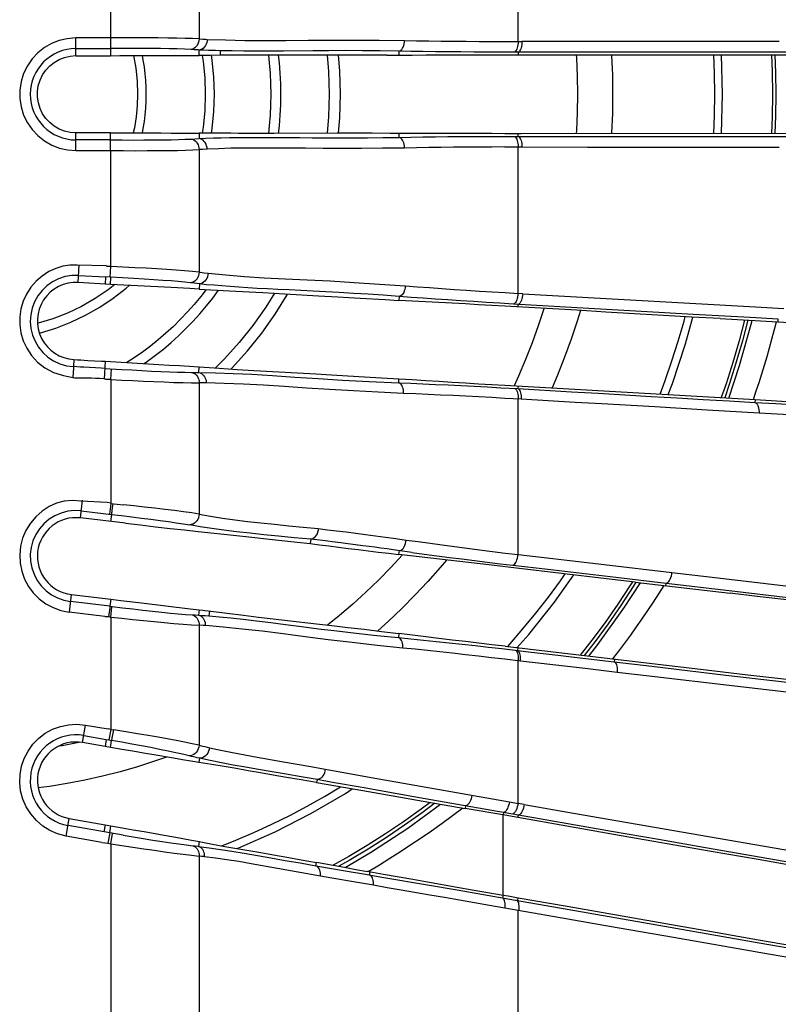
# Model space of a CAD drawing. Units: millimetres. Extents: x -145 to 145, y -120 to 98.
# Drawn here: x 122 to 136, y -17 to 1 of the extents above; entities that cross this region are included whole.
import ezdxf

# ---------------------------------------------------------------- set-up
doc = ezdxf.new("R2010")
doc.units = ezdxf.units.MM
doc.header["$LTSCALE"] = 23.1
doc.layers.get('0').update_dxf_attribs({"linetype": 'CONTINUOUS'})
doc.layers.add('_1883614', color=7, linetype='CONTINUOUS')

msp = doc.modelspace()

# ---------------------------------------------------------------- linework, layer by layer
at = {"color": 253, "linetype": 'CONTINUOUS'}
for p, q in [((131.504, 0.985), (131.504, 3.72)), ((125.55, 3.323), (125.55, 1.035)), ((123.898, 3.216), (123.898, 1.052)), ((123.793, 1.052), (123.248, 1.052)), ((123.25, 0.72), (123.25, 1.052)), ((124.137, 1.053), (123.793, 1.052)), ((123.898, 1.052), (123.898, 0.853)), ((125.55, 1.035), (125.617, 1.03)), ((125.617, 1.03), (125.667, 1.027)), ((125.667, 1.027), (125.701, 1.024)), ((125.701, 1.024), (126.041, 1.014)), ((129.386, 1.004), (129.61, 1)), ((123.25, 0.853), (123.794, 0.853)), ((123.794, 0.853), (123.898, 0.853)), ((123.898, 0.853), (123.897, 0.72)), ((125.55, 0.725), (125.55, 0.826)), ((125.634, 0.823), (125.55, 0.825)), ((125.951, 0.728), (125.95, 0.813)), ((129.281, 0.805), (129.281, 0.731)), ((131.431, 0.786), (131.176, 0.786)), ((132.724, 0.786), (131.431, 0.786)), ((131.504, 0.786), (131.504, 0.737)), ((133.929, 0.787), (132.724, 0.786)), ((136.867, 0.789), (136.288, 0.788)), ((123.25, -1.052), (123.25, -0.72)), ((123.898, -0.853), (123.897, -0.72)), ((125.55, -0.726), (125.55, -0.827)), ((129.281, -0.731), (129.281, -0.805)), ((123.794, -0.853), (123.25, -0.853)), ((123.898, -0.853), (123.794, -0.853)), ((123.897, -1.052), (123.898, -0.853)), ((125.397, -0.836), (125.55, -0.827)), ((129.281, -0.805), (129.503, -0.801)), ((131.176, -0.786), (131.504, -0.786)), ((131.504, -0.786), (131.504, -0.737)), ((133.928, -0.787), (136.288, -0.789)), ((136.288, -0.789), (136.867, -0.789)), ((123.251, -1.052), (123.898, -1.052)), ((123.898, -1.052), (123.898, -3.216)), ((125.616, -1.031), (125.55, -1.035)), ((125.55, -1.035), (125.55, -3.323)), ((131.259, -0.985), (131.576, -0.985)), ((131.504, -3.72), (131.504, -0.985)), ((131.576, -0.985), (132.801, -0.986)), ((123.813, -3.207), (123.275, -3.194)), ((123.291, -3.516), (123.311, -3.185)), ((123.898, -3.216), (123.87, -3.216)), ((123.888, -3.417), (123.899, -3.218)), ((123.299, -3.383), (123.801, -3.412)), ((123.801, -3.412), (123.794, -3.545)), ((123.897, -3.551), (123.904, -3.418)), ((125.642, -3.334), (125.717, -3.343)), ((125.46, -3.531), (125.386, -3.523)), ((125.555, -3.542), (125.46, -3.531)), ((125.554, -3.543), (125.548, -3.64)), ((129.4, -3.578), (129.623, -3.595)), ((129.285, -3.777), (129.281, -3.85)), ((131.59, -3.725), (131.504, -3.72)), ((131.59, -3.725), (132.144, -3.756)), ((132.144, -3.756), (135.936, -3.973)), ((131.42, -3.919), (131.166, -3.904)), ((132.608, -3.987), (131.42, -3.919)), ((131.503, -3.973), (131.506, -3.924)), ((135.936, -3.973), (136.463, -4.003)), ((134.774, -4.111), (134.237, -4.081)), ((135.836, -4.172), (134.774, -4.111)), ((136.362, -4.202), (135.836, -4.172)), ((136.359, -4.254), (136.362, -4.202)), ((123.213, -4.955), (123.205, -5.087)), ((123.203, -5.119), (123.192, -5.286)), ((123.794, -4.988), (123.775, -5.319)), ((123.899, -5.327), (123.911, -5.128)), ((125.544, -5.196), (125.551, -5.094)), ((123.226, -5.297), (123.373, -5.297)), ((123.857, -5.323), (123.899, -5.323)), ((123.899, -5.323), (123.899, -7.641)), ((125.41, -5.195), (125.469, -5.195)), ((125.544, -5.196), (125.855, -5.202)), ((125.855, -5.202), (126.185, -5.214)), ((129.277, -5.39), (129.281, -5.315)), ((125.68, -5.393), (125.55, -5.392)), ((125.55, -5.392), (125.55, -7.844)), ((128.727, -5.366), (129.276, -5.39)), ((129.277, -5.39), (129.5, -5.399)), ((131.185, -5.481), (131.501, -5.499)), ((131.504, -5.449), (131.501, -5.499)), ((131.504, -8.598), (131.504, -5.694)), ((132.067, -5.726), (131.563, -5.697)), ((135.445, -5.728), (135.926, -5.756)), ((135.929, -5.703), (135.926, -5.756)), ((135.926, -5.756), (136.319, -5.779)), ((136.002, -5.954), (135.035, -5.898)), ((123.334, -7.913), (123.373, -7.583)), ((123.832, -7.626), (123.339, -7.598)), ((123.899, -7.641), (123.832, -7.626)), ((123.899, -7.645), (123.876, -7.843)), ((123.899, -7.645), (124.135, -7.669)), ((123.938, -7.649), (123.929, -7.716)), ((123.35, -7.781), (123.911, -7.847)), ((123.911, -7.847), (123.895, -7.979)), ((127.774, -8.114), (127.944, -8.133)), ((127.634, -8.312), (127.625, -8.393)), ((129.416, -8.326), (129.638, -8.357)), ((129.281, -8.596), (129.29, -8.524)), ((132.471, -8.71), (133.111, -8.785)), ((133.111, -8.785), (134.377, -8.933)), ((132.379, -8.91), (133.331, -9.022)), ((133.331, -9.022), (134.271, -9.132)), ((134.265, -9.181), (134.271, -9.132)), ((134.271, -9.131), (135.444, -9.269)), ((123.127, -9.674), (123.166, -9.344)), ((135.444, -9.269), (136.598, -9.404)), ((123.884, -9.562), (123.15, -9.476)), ((123.9, -9.43), (123.884, -9.562)), ((123.791, -9.752), (123.126, -9.673)), ((123.88, -9.593), (123.859, -9.76)), ((123.923, -9.572), (123.883, -9.567)), ((123.899, -9.765), (123.923, -9.572)), ((125.419, -9.723), (125.447, -9.724)), ((125.447, -9.724), (125.477, -9.726)), ((125.477, -9.726), (125.541, -9.729)), ((125.553, -9.629), (125.541, -9.729)), ((125.541, -9.729), (125.602, -9.734)), ((125.602, -9.734), (125.665, -9.739)), ((125.665, -9.739), (125.73, -9.744)), ((125.741, -9.653), (125.73, -9.744)), ((125.73, -9.744), (125.927, -9.76)), ((123.791, -9.752), (123.859, -9.757)), ((123.899, -9.765), (123.899, -11.864)), ((125.627, -9.923), (125.55, -9.919)), ((125.55, -9.919), (125.55, -12.159)), ((125.666, -9.925), (125.627, -9.923)), ((126.001, -9.954), (125.666, -9.925)), ((126.355, -9.989), (126.001, -9.954)), ((129.281, -10.073), (129.272, -10.149)), ((129.272, -10.149), (129.504, -10.172)), ((131.202, -10.355), (131.499, -10.39)), ((131.499, -10.39), (131.505, -10.34)), ((131.499, -10.39), (131.701, -10.414)), ((131.701, -10.414), (132.303, -10.485)), ((131.504, -13.247), (131.504, -10.582)), ((132.154, -10.658), (131.549, -10.587)), ((132.756, -10.729), (132.154, -10.658)), ((132.303, -10.485), (132.503, -10.509)), ((132.503, -10.509), (133.299, -10.603)), ((133.305, -10.551), (133.299, -10.603)), ((133.299, -10.603), (134, -10.685)), ((133.355, -10.799), (132.756, -10.729)), ((134.058, -10.882), (133.355, -10.799)), ((134, -10.685), (135.384, -10.848)), ((135.447, -11.045), (134.058, -10.882)), ((137.485, -11.284), (135.447, -11.045)), ((123.374, -12.109), (123.431, -11.782)), ((123.431, -11.782), (123.851, -11.856)), ((123.899, -11.864), (123.865, -12.06)), ((123.899, -11.864), (123.956, -11.873)), ((123.397, -11.979), (123.816, -12.052)), ((123.816, -12.052), (123.794, -12.183)), ((123.865, -12.06), (123.916, -12.069)), ((123.893, -12.2), (123.916, -12.069)), ((125.613, -12.174), (125.655, -12.185)), ((125.655, -12.185), (125.698, -12.195)), ((125.698, -12.195), (125.741, -12.205)), ((125.405, -12.367), (125.361, -12.356)), ((125.448, -12.377), (125.405, -12.367)), ((125.492, -12.388), (125.448, -12.377)), ((125.559, -12.403), (125.546, -12.481)), ((126.4, -12.34), (126.634, -12.382)), ((126.634, -12.382), (127.123, -12.467)), ((127.751, -12.802), (127.454, -12.75)), ((127.752, -12.802), (127.742, -12.858)), ((128.764, -12.759), (129.368, -12.867)), ((129.368, -12.867), (131.341, -13.218)), ((129.875, -13.177), (129.557, -13.121)), ((131.509, -13.464), (129.875, -13.177)), ((131.341, -13.218), (131.504, -13.247)), ((130.523, -13.291), (130.514, -13.34)), ((131.232, -13.416), (131.223, -13.463)), ((131.617, -13.267), (131.504, -13.247)), ((131.617, -13.267), (132.536, -13.426)), ((123.069, -13.856), (123.126, -13.529)), ((131.223, -14.958), (131.223, -13.463)), ((131.501, -13.512), (131.509, -13.464)), ((133.249, -13.768), (131.51, -13.464)), ((132.536, -13.426), (135.237, -13.894)), ((123.881, -13.795), (123.103, -13.659)), ((123.794, -13.645), (123.771, -13.776)), ((123.881, -13.795), (123.904, -13.664)), ((123.736, -13.977), (123.069, -13.856)), ((124.129, -13.839), (123.881, -13.795)), ((123.899, -14.001), (123.933, -13.805)), ((125.553, -13.96), (125.537, -14.048)), ((123.846, -13.987), (123.899, -14.001)), ((123.899, -14.001), (123.899, -73.922)), ((125.431, -14.036), (125.478, -14.041)), ((125.537, -14.048), (125.736, -14.074)), ((125.595, -14.235), (125.55, -14.23)), ((125.55, -14.23), (125.55, -73.922)), ((127.815, -14.604), (127.013, -14.462)), ((127.731, -14.41), (127.742, -14.348)), ((127.731, -14.411), (128.056, -14.466)), ((128.056, -14.466), (128.278, -14.504)), ((128.278, -14.504), (128.617, -14.562)), ((128.731, -14.581), (128.741, -14.523)), ((128.028, -14.641), (127.815, -14.604)), ((128.466, -14.716), (128.028, -14.641)), ((128.617, -14.562), (128.998, -14.627)), ((128.998, -14.627), (129.814, -14.767)), ((128.804, -14.775), (128.466, -14.716)), ((129.814, -14.767), (130.369, -14.863)), ((130.369, -14.863), (131.351, -15.033)), ((131.223, -14.958), (131.215, -15.009)), ((131.351, -15.033), (131.455, -15.051)), ((131.455, -15.051), (132.422, -15.22)), ((131.504, -18.144), (131.504, -15.247))]:
    msp.add_line(p, q, dxfattribs=at)
at = {"color": 7, "linetype": 'CONTINUOUS'}
for p, q in [((130.768, 0.736), (131.014, 0.736)), ((131.014, 0.736), (131.431, 0.737)), ((131.431, 0.737), (132.112, 0.736)), ((132.112, 0.736), (136.278, 0.736)), ((136.278, 0.736), (139.395, 0.735)), ((123.25, 0.72), (123.897, 0.72)), ((123.897, 0.72), (124.07, 0.721)), ((125.329, 0.726), (125.504, 0.725)), ((125.504, 0.725), (125.538, 0.725)), ((125.538, 0.725), (125.55, 0.724)), ((125.951, 0.728), (125.75, 0.726)), ((126.67, 0.731), (126.442, 0.731)), ((127.102, 0.73), (126.67, 0.731)), ((127.731, 0.729), (127.102, 0.73)), ((123.897, -0.72), (123.25, -0.72)), ((125.379, -0.727), (125.55, -0.726)), ((125.933, -0.728), (125.672, -0.726)), ((126.14, -0.729), (125.933, -0.728)), ((126.286, -0.73), (126.14, -0.729)), ((126.517, -0.73), (126.286, -0.73)), ((126.681, -0.731), (126.517, -0.73)), ((126.946, -0.73), (126.681, -0.731)), ((128.126, -0.729), (126.946, -0.73)), ((128.781, -0.729), (128.444, -0.729)), ((129.115, -0.731), (128.781, -0.729)), ((129.281, -0.731), (129.115, -0.731)), ((131.504, -0.737), (131.259, -0.737)), ((131.564, -0.737), (131.504, -0.737)), ((136.867, -0.736), (131.564, -0.737)), ((123.904, -3.418), (123.801, -3.412)), ((123.897, -3.551), (123.291, -3.516)), ((125.028, -3.612), (123.897, -3.551)), ((125.379, -3.631), (125.028, -3.612)), ((125.548, -3.64), (125.379, -3.631)), ((127.778, -3.766), (128.142, -3.787)), ((132.598, -4.036), (131.258, -3.959)), ((135.279, -4.191), (139.484, -4.435)), ((123.728, -4.984), (123.794, -4.988)), ((123.794, -4.988), (123.994, -4.999)), ((123.994, -4.999), (124.397, -5.023)), ((125.369, -5.081), (125.551, -5.094)), ((126.259, -5.141), (126.573, -5.159)), ((136.004, -5.381), (136.055, -5.221)), ((131.259, -5.435), (135.929, -5.703)), ((135.951, -5.542), (136.004, -5.381)), ((135.897, -5.701), (135.951, -5.542)), ((135.929, -5.703), (136.527, -5.738)), ((124.174, -8.012), (123.334, -7.913)), ((128.333, -8.482), (128.518, -8.505)), ((128.518, -8.505), (128.706, -8.528)), ((130.957, -8.792), (129.281, -8.596)), ((131.474, -8.853), (130.957, -8.792)), ((133.693, -9.114), (135.461, -9.322)), ((123.166, -9.344), (123.9, -9.43)), ((123.9, -9.43), (124.091, -9.453)), ((124.091, -9.453), (124.473, -9.499)), ((124.473, -9.499), (125.384, -9.61)), ((125.384, -9.61), (125.553, -9.629)), ((125.553, -9.629), (125.616, -9.637)), ((125.721, -9.651), (126.072, -9.695)), ((126.072, -9.695), (126.376, -9.732)), ((123.859, -9.757), (123.899, -9.765)), ((133.497, -10.251), (133.607, -10.101)), ((131.26, -10.311), (135.174, -10.77)), ((123.899, -11.864), (123.851, -11.856)), ((123.794, -12.183), (123.374, -12.109)), ((123.816, -12.052), (123.865, -12.06)), ((123.893, -12.2), (123.794, -12.183)), ((125.238, -12.431), (125.069, -12.402)), ((125.397, -12.457), (125.238, -12.431)), ((125.546, -12.481), (125.397, -12.457)), ((126.466, -12.636), (126.243, -12.597)), ((127.182, -12.761), (126.93, -12.717)), ((127.452, -12.808), (127.182, -12.761)), ((127.742, -12.858), (127.452, -12.808)), ((127.742, -12.858), (128.609, -13.008)), ((128.609, -13.008), (129.835, -13.221)), ((129.835, -13.221), (130.514, -13.34)), ((130.474, -13.333), (130.279, -13.481)), ((131.254, -13.468), (130.514, -13.34)), ((123.126, -13.529), (123.794, -13.645)), ((130.279, -13.481), (130.085, -13.624)), ((131.501, -13.512), (131.254, -13.468)), ((123.794, -13.645), (124.115, -13.701)), ((123.736, -13.977), (123.846, -13.987)), ((123.881, -13.795), (123.846, -13.991)), ((125.405, -13.932), (125.554, -13.96)), ((126.256, -14.088), (126.702, -14.166)), ((126.702, -14.166), (126.938, -14.207)), ((126.938, -14.207), (127.188, -14.251)), ((127.742, -14.346), (128.052, -14.402)), ((128.052, -14.402), (128.263, -14.44)), ((128.263, -14.44), (128.476, -14.478)), ((128.476, -14.478), (128.692, -14.516)), ((130.366, -14.808), (130.649, -14.858)), ((130.649, -14.858), (131.223, -14.958)), ((131.223, -14.958), (131.317, -14.975)), ((131.497, -15.058), (131.506, -15.007))]:
    msp.add_line(p, q, dxfattribs=at)
for points in [[(123.248, 1.052), (123.087, 1.038), (122.936, 1.004), (122.795, 0.949), (122.662, 0.871), (122.538, 0.773), (122.431, 0.66), (122.343, 0.531), (122.273, 0.386), (122.226, 0.236), (122.203, 0.079), (122.203, -0.082), (122.226, -0.238), (122.274, -0.388), (122.344, -0.531), (122.432, -0.659), (122.539, -0.773), (122.664, -0.872), (122.798, -0.95), (122.94, -1.005), (123.091, -1.039), (123.251, -1.052)], [(130.027, 0.734), (130.275, 0.735), (130.522, 0.736), (130.768, 0.736)], [(123.25, -0.72), (123.143, -0.712), (123.039, -0.689), (122.939, -0.65), (122.846, -0.596), (122.763, -0.53), (122.69, -0.452), (122.628, -0.363), (122.581, -0.266), (122.549, -0.163), (122.532, -0.057), (122.532, 0.051), (122.547, 0.158), (122.579, 0.261), (122.626, 0.36), (122.687, 0.449), (122.761, 0.529), (122.845, 0.596), (122.939, 0.65), (123.039, 0.689), (123.143, 0.713), (123.25, 0.721)], [(124.07, 0.721), (124.606, 0.722), (124.97, 0.724)], [(124.97, 0.724), (125.15, 0.725), (125.329, 0.726)], [(125.616, 0.725), (125.583, 0.725), (125.55, 0.725)], [(125.75, 0.726), (125.716, 0.726), (125.616, 0.725)], [(126.442, 0.731), (126.204, 0.73), (125.951, 0.728)], [(128.598, 0.729), (128.376, 0.729), (128.158, 0.729), (127.943, 0.729), (127.731, 0.729)], [(129.051, 0.73), (128.823, 0.73), (128.598, 0.729)], [(129.051, 0.73), (129.53, 0.733), (129.779, 0.734), (130.027, 0.734)], [(123.897, -0.72), (124.657, -0.723), (124.842, -0.723), (125.025, -0.724), (125.204, -0.726), (125.379, -0.727)], [(125.672, -0.726), (125.611, -0.726), (125.55, -0.726)], [(128.444, -0.729), (128.282, -0.729), (128.126, -0.729)], [(130.027, -0.734), (129.779, -0.734), (129.53, -0.733), (129.281, -0.731)], [(130.768, -0.736), (130.522, -0.736), (130.275, -0.735), (130.027, -0.734)], [(131.259, -0.737), (131.014, -0.736), (130.768, -0.736)], [(125.548, -3.64), (125.656, -3.647), (125.769, -3.652), (125.884, -3.658), (126, -3.663), (126.118, -3.67), (126.238, -3.676), (126.36, -3.683)], [(126.288, -3.604), (126.129, -3.593), (125.976, -3.581), (125.828, -3.569), (125.686, -3.557), (125.554, -3.543)], [(128.43, -3.719), (128.167, -3.703), (127.915, -3.69), (127.677, -3.678), (127.449, -3.667), (127.228, -3.656), (127.02, -3.646), (126.824, -3.636), (126.635, -3.626), (126.456, -3.615), (126.288, -3.604)], [(126.36, -3.683), (126.611, -3.697), (126.741, -3.704)], [(126.741, -3.704), (127.151, -3.729), (127.778, -3.766)], [(128.142, -3.787), (128.342, -3.799), (128.555, -3.811)], [(129.285, -3.777), (128.988, -3.755), (128.703, -3.736), (128.43, -3.719)], [(128.555, -3.811), (129.024, -3.836), (129.281, -3.85)], [(130.274, -3.904), (130.026, -3.89), (129.778, -3.877), (129.53, -3.863), (129.281, -3.85)], [(130.767, -3.931), (130.521, -3.917), (130.274, -3.904)], [(131.258, -3.959), (131.013, -3.945), (130.767, -3.931)], [(135.279, -4.191), (134.75, -4.161), (134.217, -4.13), (133.68, -4.099), (133.141, -4.068), (132.598, -4.036)], [(136.055, -5.221), (136.105, -5.06), (136.153, -4.899), (136.199, -4.738), (136.243, -4.576), (136.286, -4.414), (136.327, -4.252)], [(123.213, -4.955), (123.277, -4.959), (123.341, -4.963), (123.405, -4.967), (123.469, -4.971), (123.728, -4.984)], [(124.397, -5.023), (124.797, -5.046), (124.992, -5.058), (125.183, -5.069), (125.369, -5.081)], [(125.551, -5.094), (125.921, -5.119), (126.259, -5.141)], [(126.573, -5.159), (127.158, -5.192), (127.73, -5.224)], [(127.73, -5.224), (128.023, -5.24), (128.325, -5.258), (128.637, -5.276)], [(128.637, -5.276), (128.956, -5.295), (129.281, -5.315)], [(129.281, -5.315), (129.53, -5.331), (129.779, -5.346), (130.027, -5.361)], [(130.027, -5.361), (130.274, -5.376), (130.521, -5.391), (130.768, -5.406)], [(130.768, -5.406), (131.014, -5.42), (131.259, -5.435)], [(124.174, -8.012), (124.455, -8.045), (124.734, -8.077), (125.009, -8.109), (125.276, -8.139), (125.533, -8.167), (126.249, -8.242)], [(126.249, -8.242), (126.475, -8.267), (126.922, -8.316)], [(126.922, -8.316), (127.382, -8.366), (127.625, -8.393)], [(127.625, -8.393), (127.797, -8.415), (127.973, -8.437), (128.151, -8.46), (128.333, -8.482)], [(128.706, -8.528), (128.895, -8.551), (129.087, -8.573), (129.281, -8.596)], [(133.693, -9.114), (133.152, -9.05), (131.474, -8.853)], [(133.607, -10.101), (133.716, -9.95), (133.823, -9.798), (133.928, -9.644), (134.031, -9.49), (134.132, -9.334), (134.232, -9.177)], [(136.963, -9.498), (136.466, -9.44), (135.965, -9.381), (135.461, -9.322)], [(125.616, -9.637), (125.658, -9.643), (125.721, -9.651)], [(126.376, -9.732), (126.661, -9.765), (126.933, -9.797), (127.201, -9.828)], [(127.201, -9.828), (127.743, -9.89), (128.027, -9.923), (128.323, -9.958), (128.632, -9.994)], [(128.632, -9.994), (128.953, -10.033), (129.281, -10.073)], [(130.027, -10.164), (129.779, -10.134), (129.531, -10.104), (129.281, -10.073)], [(130.769, -10.253), (130.522, -10.223), (130.275, -10.194), (130.027, -10.164)], [(131.26, -10.311), (131.015, -10.282), (130.769, -10.253)], [(133.271, -10.547), (133.384, -10.4), (133.497, -10.251)], [(135.174, -10.77), (135.793, -10.843), (136.407, -10.915), (137.015, -10.986), (137.618, -11.057), (138.216, -11.127), (138.808, -11.196), (139.395, -11.265)], [(123.069, -13.856), (122.908, -13.813), (122.762, -13.751), (122.63, -13.669), (122.511, -13.565), (122.406, -13.442), (122.322, -13.308), (122.26, -13.165), (122.218, -13.012), (122.2, -12.858), (122.206, -12.705), (122.234, -12.55), (122.283, -12.405), (122.355, -12.268), (122.448, -12.14), (122.556, -12.029), (122.678, -11.937), (122.815, -11.861), (122.96, -11.807), (123.11, -11.777), (123.267, -11.769), (123.431, -11.782)], [(125.069, -12.402), (124.705, -12.34), (124.512, -12.307), (124.312, -12.273), (124.105, -12.237), (123.893, -12.2)], [(126.243, -12.597), (126.018, -12.558), (125.786, -12.52), (125.546, -12.481)], [(126.93, -12.717), (126.693, -12.675), (126.466, -12.636)], [(135.11, -14.142), (133.324, -13.83), (132.417, -13.672), (131.501, -13.512)], [(124.115, -13.701), (124.321, -13.737), (124.521, -13.773)], [(124.521, -13.773), (124.9, -13.841), (125.078, -13.872), (125.246, -13.903), (125.405, -13.932)], [(130.085, -13.624), (129.89, -13.762), (129.696, -13.895), (129.502, -14.022), (129.307, -14.148), (129.112, -14.274), (128.915, -14.397), (128.719, -14.519)], [(125.553, -13.96), (125.797, -14.006), (126.031, -14.048), (126.256, -14.088)], [(139.395, -14.89), (138.56, -14.744), (137.713, -14.596), (136.856, -14.447), (135.988, -14.295), (135.11, -14.142)], [(127.188, -14.251), (127.456, -14.297), (127.742, -14.348)], [(128.708, -14.517), (128.701, -14.516), (128.696, -14.515), (128.692, -14.515)], [(128.741, -14.523), (128.728, -14.521), (128.708, -14.517)], [(128.719, -14.519), (128.99, -14.567), (129.538, -14.663)], [(129.538, -14.663), (129.812, -14.711), (130.366, -14.808)], [(131.317, -14.975), (131.381, -14.986), (131.506, -15.007)], [(131.506, -15.008), (132.423, -15.168), (134.228, -15.483)], [(134.228, -15.483), (135.116, -15.638), (135.994, -15.792), (136.861, -15.943), (137.717, -16.092), (139.395, -16.383)]]:
    msp.add_lwpolyline(points, dxfattribs=at)
at = {"color": 253, "linetype": 'CONTINUOUS'}
for points in [[(125.55, 1.035), (125.428, 1.04), (125.29, 1.044), (125.135, 1.047), (124.965, 1.049), (124.782, 1.051), (124.582, 1.052), (124.366, 1.052), (124.137, 1.053)], [(125.55, 1.035), (125.547, 1.003), (125.54, 0.971), (125.528, 0.941), (125.513, 0.913), (125.494, 0.889), (125.472, 0.868), (125.449, 0.853), (125.423, 0.842), (125.397, 0.836)], [(125.701, 1.024), (125.699, 0.995), (125.693, 0.965), (125.683, 0.936), (125.669, 0.909), (125.652, 0.884), (125.63, 0.863), (125.606, 0.845), (125.579, 0.833), (125.55, 0.826)], [(126.041, 1.014), (126.4, 1.007), (126.777, 1.003)], [(126.777, 1.003), (127.172, 1.005), (127.583, 1.009), (128.011, 1.012), (128.454, 1.012)], [(128.454, 1.012), (128.913, 1.009), (129.386, 1.004)], [(129.281, 0.805), (129.299, 0.811), (129.316, 0.822), (129.332, 0.838), (129.346, 0.858), (129.359, 0.882), (129.369, 0.91), (129.377, 0.94), (129.382, 0.972), (129.384, 1.004)], [(129.61, 1), (129.838, 0.997), (130.068, 0.994)], [(130.068, 0.994), (130.301, 0.991), (130.537, 0.989), (130.775, 0.987)], [(130.775, 0.987), (131.016, 0.986), (131.259, 0.985), (131.576, 0.985)], [(131.504, 0.985), (131.503, 0.954), (131.5, 0.923), (131.495, 0.893), (131.488, 0.866), (131.479, 0.841), (131.469, 0.821), (131.457, 0.804), (131.445, 0.792), (131.431, 0.786)], [(131.576, 0.985), (131.575, 0.953), (131.572, 0.921), (131.567, 0.891), (131.56, 0.863), (131.551, 0.839), (131.54, 0.819), (131.529, 0.803), (131.516, 0.792), (131.504, 0.786)], [(136.377, 0.987), (135.792, 0.987), (135.202, 0.987), (134.608, 0.987), (134.01, 0.987), (133.407, 0.987), (132.801, 0.986), (131.576, 0.985)], [(125.397, 0.836), (125.274, 0.842), (125.139, 0.847), (124.992, 0.85), (124.831, 0.852), (124.656, 0.854), (124.474, 0.855), (124.288, 0.855), (123.898, 0.853)], [(125.501, 0.829), (125.473, 0.831), (125.458, 0.832), (125.397, 0.836)], [(125.55, 0.826), (125.533, 0.827), (125.517, 0.828), (125.501, 0.829)], [(125.81, 0.817), (125.722, 0.82), (125.634, 0.823)], [(125.95, 0.813), (125.856, 0.815), (125.81, 0.817)], [(126.619, 0.805), (126.387, 0.806), (126.164, 0.808), (125.95, 0.813)], [(127.124, 0.807), (126.865, 0.805), (126.619, 0.805)], [(128.598, 0.814), (128.278, 0.815), (127.969, 0.814), (127.672, 0.812), (127.124, 0.807)], [(129.281, 0.805), (128.932, 0.811), (128.598, 0.814)], [(131.176, 0.786), (130.924, 0.787), (130.677, 0.788), (130.434, 0.79), (130.195, 0.792), (129.96, 0.795), (129.729, 0.798), (129.503, 0.801), (129.281, 0.805)], [(136.288, 0.788), (135.705, 0.788), (135.117, 0.788), (134.525, 0.787), (133.929, 0.787)], [(123.898, -0.853), (124.116, -0.854), (124.324, -0.855), (124.519, -0.854), (124.704, -0.853), (124.875, -0.852), (125.03, -0.849), (125.167, -0.846), (125.29, -0.841), (125.397, -0.836)], [(125.397, -0.836), (125.425, -0.842), (125.451, -0.854), (125.475, -0.87), (125.496, -0.891), (125.514, -0.915), (125.529, -0.942), (125.54, -0.972), (125.547, -1.003), (125.55, -1.035)], [(125.55, -0.827), (125.677, -0.82), (125.815, -0.816)], [(125.701, -1.026), (125.697, -0.993), (125.69, -0.962), (125.679, -0.932), (125.664, -0.904), (125.645, -0.88), (125.624, -0.86), (125.601, -0.844), (125.576, -0.833), (125.55, -0.827)], [(125.815, -0.816), (125.961, -0.812), (126.114, -0.809), (126.273, -0.807)], [(126.273, -0.807), (126.441, -0.805), (126.619, -0.805), (126.808, -0.805), (127.004, -0.806), (127.212, -0.808), (127.432, -0.81), (127.661, -0.812), (127.9, -0.814), (128.153, -0.815), (128.418, -0.815)], [(128.418, -0.815), (128.693, -0.813), (128.981, -0.81), (129.281, -0.805)], [(129.384, -1.004), (129.382, -0.972), (129.377, -0.94), (129.369, -0.91), (129.359, -0.882), (129.346, -0.858), (129.332, -0.838), (129.316, -0.822), (129.299, -0.811), (129.281, -0.805)], [(129.503, -0.801), (129.729, -0.798), (129.96, -0.795), (130.195, -0.792), (130.434, -0.79), (130.677, -0.788), (130.924, -0.787), (131.176, -0.786)], [(131.431, -0.786), (131.444, -0.792), (131.456, -0.803), (131.468, -0.819), (131.478, -0.839), (131.487, -0.864), (131.494, -0.892), (131.499, -0.922), (131.503, -0.953), (131.504, -0.985)], [(131.504, -0.786), (132.724, -0.787), (133.328, -0.787), (133.928, -0.787)], [(131.504, -0.786), (131.516, -0.792), (131.529, -0.803), (131.54, -0.819), (131.551, -0.839), (131.56, -0.863), (131.567, -0.891), (131.572, -0.921), (131.575, -0.953), (131.576, -0.985)], [(123.897, -1.052), (124.135, -1.053), (124.365, -1.054), (124.582, -1.053), (124.785, -1.052), (124.972, -1.05), (125.143, -1.048), (125.296, -1.044), (125.432, -1.04), (125.55, -1.035)], [(125.701, -1.026), (125.684, -1.027), (125.616, -1.031)], [(126.387, -1.006), (126.143, -1.01), (125.914, -1.017), (125.701, -1.026)], [(128.584, -1.012), (128.215, -1.013), (127.864, -1.012), (127.533, -1.008), (127.22, -1.005), (126.925, -1.004), (126.648, -1.004), (126.387, -1.006)], [(129.384, -1.004), (128.974, -1.009), (128.584, -1.012)], [(130.068, -0.994), (129.837, -0.997), (129.609, -1), (129.384, -1.004)], [(130.775, -0.987), (130.537, -0.989), (130.301, -0.991), (130.068, -0.994)], [(131.259, -0.985), (131.016, -0.986), (130.775, -0.987)], [(132.801, -0.986), (133.407, -0.987), (134.009, -0.987), (134.608, -0.987), (135.202, -0.987), (135.792, -0.987), (136.377, -0.987)], [(123.275, -3.194), (123.138, -3.193), (123.005, -3.212), (122.875, -3.252), (122.745, -3.313), (122.618, -3.395), (122.505, -3.492), (122.409, -3.604), (122.327, -3.732), (122.265, -3.867), (122.223, -4.009), (122.201, -4.158), (122.201, -4.307), (122.223, -4.455), (122.267, -4.604), (122.333, -4.745), (122.422, -4.879), (122.534, -5.006), (122.671, -5.113), (122.832, -5.195), (123.017, -5.256), (123.226, -5.297)], [(123.87, -3.216), (123.851, -3.217), (123.841, -3.216), (123.832, -3.214), (123.822, -3.211), (123.813, -3.207)], [(125.55, -3.323), (125.423, -3.311), (125.279, -3.298), (125.119, -3.286), (124.945, -3.274), (124.759, -3.263), (124.56, -3.251), (124.348, -3.24), (124.127, -3.229), (123.899, -3.218)], [(123.299, -3.383), (123.172, -3.386), (123.047, -3.407), (122.926, -3.446), (122.812, -3.503), (122.709, -3.576), (122.617, -3.664), (122.538, -3.765), (122.476, -3.876), (122.432, -3.995), (122.405, -4.12), (122.397, -4.247), (122.408, -4.373), (122.438, -4.497), (122.486, -4.614), (122.551, -4.724), (122.632, -4.823), (122.727, -4.909), (122.834, -4.98), (122.951, -5.034), (123.076, -5.07), (123.205, -5.087)], [(125.386, -3.523), (125.281, -3.511), (125.161, -3.5), (125.027, -3.488), (124.874, -3.477), (124.705, -3.465), (124.523, -3.453), (124.329, -3.442), (124.122, -3.43), (123.904, -3.419)], [(125.55, -3.323), (125.546, -3.356), (125.538, -3.389), (125.526, -3.419), (125.51, -3.447), (125.49, -3.471), (125.467, -3.491), (125.441, -3.507), (125.414, -3.518), (125.386, -3.523)], [(125.55, -3.323), (125.568, -3.326), (125.642, -3.334)], [(125.717, -3.343), (125.714, -3.376), (125.706, -3.408), (125.693, -3.439), (125.677, -3.468), (125.656, -3.492), (125.633, -3.513), (125.608, -3.528), (125.582, -3.538), (125.555, -3.542)], [(125.717, -3.343), (126.047, -3.373), (126.397, -3.401)], [(126.397, -3.401), (126.767, -3.427), (127.158, -3.448), (127.568, -3.467), (127.998, -3.488), (128.447, -3.515)], [(128.447, -3.515), (128.914, -3.545), (129.4, -3.578)], [(129.399, -3.578), (129.396, -3.611), (129.389, -3.644), (129.38, -3.674), (129.369, -3.702), (129.355, -3.726), (129.339, -3.747), (129.322, -3.762), (129.304, -3.772), (129.285, -3.777)], [(129.623, -3.595), (129.85, -3.612), (130.079, -3.628)], [(130.079, -3.628), (130.31, -3.645), (130.544, -3.66), (130.781, -3.676)], [(130.781, -3.676), (131.02, -3.691), (131.261, -3.706), (131.504, -3.72)], [(131.166, -3.904), (130.917, -3.889), (130.671, -3.874), (130.43, -3.859), (130.193, -3.843), (129.959, -3.827), (129.73, -3.81), (129.506, -3.794), (129.285, -3.777)], [(131.504, -3.72), (131.501, -3.753), (131.496, -3.785), (131.489, -3.815), (131.481, -3.843), (131.47, -3.868), (131.459, -3.888), (131.446, -3.904), (131.433, -3.914), (131.42, -3.919)], [(131.59, -3.725), (131.587, -3.758), (131.582, -3.79), (131.575, -3.82), (131.567, -3.848), (131.556, -3.873), (131.545, -3.893), (131.532, -3.908), (131.519, -3.919), (131.506, -3.924)], [(134.237, -4.081), (133.154, -4.019), (132.608, -3.987)], [(123.205, -5.087), (123.205, -5.092), (123.203, -5.119)], [(123.398, -5.099), (123.333, -5.095), (123.269, -5.091), (123.205, -5.087)], [(123.786, -5.121), (123.721, -5.117), (123.398, -5.099)], [(123.786, -5.121), (124.106, -5.14), (124.296, -5.15), (124.481, -5.16), (124.663, -5.17), (124.837, -5.178), (125, -5.185), (125.148, -5.19), (125.284, -5.193), (125.41, -5.195)], [(123.373, -5.297), (123.48, -5.296), (123.542, -5.297), (123.613, -5.3), (123.69, -5.304), (123.775, -5.31)], [(123.775, -5.31), (123.789, -5.316), (123.802, -5.32), (123.816, -5.323), (123.83, -5.324), (123.844, -5.324), (123.857, -5.323)], [(123.899, -5.327), (124.104, -5.338), (124.309, -5.348), (124.512, -5.357), (124.707, -5.366), (124.895, -5.374), (125.077, -5.381), (125.249, -5.386), (125.408, -5.39), (125.55, -5.392)], [(125.41, -5.195), (125.435, -5.202), (125.458, -5.214), (125.481, -5.23), (125.501, -5.25), (125.518, -5.275), (125.532, -5.302), (125.542, -5.331), (125.548, -5.361), (125.55, -5.392)], [(125.469, -5.195), (125.529, -5.195), (125.544, -5.196)], [(125.544, -5.195), (125.569, -5.203), (125.592, -5.215), (125.614, -5.232), (125.634, -5.252), (125.65, -5.276), (125.663, -5.303), (125.673, -5.331), (125.679, -5.362), (125.68, -5.393)], [(126.185, -5.214), (126.535, -5.231), (126.919, -5.255), (127.336, -5.283), (127.771, -5.312), (128.226, -5.339), (128.727, -5.366)], [(126.376, -5.416), (126.019, -5.402), (125.68, -5.393)], [(128.431, -5.542), (127.986, -5.516), (127.557, -5.488), (127.146, -5.459), (126.752, -5.434), (126.376, -5.416)], [(129.368, -5.589), (129.367, -5.557), (129.364, -5.526), (129.358, -5.496), (129.349, -5.469), (129.338, -5.445), (129.325, -5.425), (129.31, -5.409), (129.294, -5.397), (129.277, -5.39)], [(129.5, -5.399), (129.728, -5.409), (129.96, -5.419), (130.197, -5.43), (130.438, -5.441), (130.683, -5.454), (130.932, -5.467), (131.185, -5.481)], [(131.443, -5.496), (131.455, -5.502), (131.466, -5.513), (131.477, -5.529), (131.486, -5.55), (131.493, -5.574), (131.499, -5.602), (131.503, -5.631), (131.504, -5.662), (131.504, -5.694)], [(131.501, -5.499), (132.504, -5.557), (133.001, -5.586), (133.495, -5.615), (133.987, -5.643), (134.476, -5.672), (134.962, -5.7), (135.445, -5.728)], [(131.501, -5.499), (131.514, -5.505), (131.525, -5.517), (131.536, -5.533), (131.545, -5.553), (131.552, -5.577), (131.558, -5.605), (131.562, -5.634), (131.563, -5.665), (131.563, -5.697)], [(129.368, -5.589), (128.892, -5.566), (128.431, -5.542)], [(130.057, -5.618), (129.824, -5.607), (129.595, -5.598), (129.368, -5.589)], [(130.769, -5.653), (130.529, -5.641), (130.292, -5.629), (130.057, -5.618)], [(131.563, -5.697), (131.257, -5.68), (131.012, -5.666), (130.769, -5.653)], [(133.067, -5.784), (132.568, -5.755), (132.067, -5.726)], [(135.035, -5.898), (134.547, -5.87), (134.056, -5.841), (133.067, -5.784)], [(135.926, -5.756), (135.941, -5.763), (135.955, -5.774), (135.968, -5.791), (135.979, -5.811), (135.988, -5.835), (135.995, -5.862), (136, -5.892), (136.002, -5.923), (136.002, -5.954)], [(136.319, -5.779), (137.101, -5.825), (137.488, -5.847)], [(137.181, -6.023), (136.79, -6), (136.002, -5.954)], [(123.339, -7.598), (123.183, -7.589), (123.033, -7.603), (122.89, -7.64), (122.751, -7.703), (122.618, -7.789), (122.501, -7.891), (122.401, -8.01), (122.317, -8.146), (122.255, -8.29), (122.217, -8.442), (122.2, -8.602), (122.207, -8.759), (122.237, -8.91), (122.29, -9.057), (122.362, -9.192), (122.454, -9.315), (122.565, -9.426), (122.688, -9.518), (122.822, -9.589), (122.967, -9.641), (123.126, -9.673)], [(123.929, -7.716), (123.922, -7.774), (123.919, -7.798), (123.916, -7.817), (123.914, -7.832), (123.912, -7.842), (123.911, -7.847)], [(125.55, -7.844), (125.412, -7.821), (125.259, -7.798), (125.091, -7.776), (124.912, -7.754), (124.724, -7.732), (124.53, -7.711), (124.333, -7.69), (124.135, -7.669)], [(123.35, -7.781), (123.223, -7.776), (123.096, -7.789), (122.973, -7.822), (122.856, -7.872), (122.748, -7.939), (122.651, -8.021), (122.568, -8.117), (122.499, -8.225), (122.447, -8.342), (122.413, -8.465), (122.398, -8.592), (122.402, -8.72), (122.425, -8.845), (122.467, -8.966), (122.526, -9.08), (122.602, -9.183), (122.692, -9.274), (122.795, -9.35), (122.907, -9.409), (123.027, -9.451), (123.151, -9.474)], [(123.911, -7.847), (124.103, -7.87), (124.291, -7.893), (124.473, -7.915), (124.651, -7.938), (124.821, -7.96), (124.979, -7.982), (125.123, -8.003), (125.254, -8.023), (125.374, -8.043)], [(125.55, -7.844), (125.545, -7.877), (125.537, -7.91), (125.523, -7.94), (125.506, -7.968), (125.485, -7.993), (125.461, -8.014), (125.434, -8.029), (125.404, -8.039), (125.374, -8.043)], [(125.55, -7.844), (125.763, -7.881), (125.985, -7.915), (126.216, -7.948), (126.455, -7.978), (126.703, -8.006), (126.959, -8.033)], [(126.76, -8.228), (126.5, -8.2), (126.25, -8.171), (126.01, -8.141), (125.784, -8.11), (125.571, -8.077), (125.374, -8.043)], [(126.959, -8.033), (127.223, -8.061), (127.494, -8.088), (127.774, -8.114)], [(127.634, -8.312), (127.321, -8.283), (127.031, -8.256), (126.76, -8.228)], [(127.774, -8.114), (127.77, -8.146), (127.762, -8.179), (127.751, -8.209), (127.737, -8.238), (127.719, -8.262), (127.7, -8.283), (127.678, -8.298), (127.656, -8.308), (127.634, -8.312)], [(127.944, -8.133), (128.117, -8.154), (128.294, -8.176), (128.473, -8.198)], [(128.473, -8.198), (128.656, -8.222), (128.841, -8.246), (129.03, -8.272), (129.221, -8.298), (129.416, -8.326)], [(128.032, -8.359), (127.95, -8.349), (127.851, -8.337), (127.746, -8.325), (127.634, -8.312)], [(128.468, -8.414), (128.323, -8.395), (128.198, -8.38), (128.032, -8.359)], [(129.521, -8.557), (129.174, -8.508), (129.058, -8.492), (128.944, -8.477), (128.833, -8.462), (128.724, -8.447), (128.606, -8.432), (128.468, -8.414)], [(129.29, -8.524), (129.308, -8.521), (129.327, -8.511), (129.346, -8.496), (129.363, -8.476), (129.379, -8.451), (129.392, -8.423), (129.403, -8.392), (129.411, -8.359), (129.416, -8.326)], [(129.638, -8.357), (129.863, -8.388), (130.09, -8.419)], [(130.09, -8.419), (130.32, -8.449), (130.552, -8.48), (130.787, -8.51), (131.024, -8.539), (131.263, -8.569), (131.504, -8.598)], [(129.521, -8.557), (129.754, -8.588), (129.987, -8.619)], [(129.987, -8.619), (130.221, -8.65), (130.456, -8.68), (130.692, -8.71), (130.929, -8.739), (131.168, -8.768), (131.408, -8.796)], [(131.408, -8.796), (131.422, -8.792), (131.436, -8.782), (131.449, -8.766), (131.462, -8.746), (131.474, -8.722), (131.484, -8.694), (131.493, -8.663), (131.499, -8.631), (131.504, -8.598)], [(131.504, -8.598), (132.15, -8.673), (132.471, -8.71)], [(131.408, -8.796), (132.057, -8.872), (132.379, -8.91)], [(134.271, -9.132), (134.287, -9.127), (134.302, -9.117), (134.318, -9.102), (134.332, -9.082), (134.345, -9.057), (134.357, -9.029), (134.366, -8.998), (134.373, -8.966), (134.377, -8.933)], [(134.377, -8.933), (134.967, -9.001), (135.552, -9.07)], [(135.552, -9.07), (136.71, -9.205), (137.283, -9.271), (137.85, -9.337), (138.413, -9.403)], [(123.884, -9.562), (123.883, -9.567), (123.88, -9.593)], [(123.924, -9.567), (124.12, -9.591), (124.311, -9.614), (124.497, -9.636), (124.679, -9.656), (124.853, -9.675), (125.014, -9.691), (125.161, -9.705), (125.296, -9.715), (125.419, -9.723)], [(125.419, -9.723), (125.443, -9.731), (125.466, -9.743), (125.487, -9.76), (125.506, -9.78), (125.522, -9.804), (125.534, -9.831), (125.543, -9.859), (125.548, -9.889), (125.55, -9.919)], [(125.541, -9.729), (125.564, -9.738), (125.586, -9.75), (125.606, -9.767), (125.624, -9.787), (125.64, -9.811), (125.652, -9.838), (125.66, -9.866), (125.665, -9.895), (125.666, -9.925)], [(123.899, -9.765), (124.105, -9.788), (124.31, -9.809), (124.513, -9.83), (124.708, -9.849), (124.897, -9.867), (125.078, -9.883), (125.249, -9.897), (125.408, -9.909), (125.55, -9.919)], [(125.927, -9.76), (126.142, -9.781), (126.372, -9.806)], [(126.372, -9.806), (126.62, -9.835), (126.886, -9.868), (127.162, -9.904), (127.458, -9.942), (127.781, -9.983), (128.122, -10.025), (128.483, -10.067)], [(128.407, -10.242), (127.96, -10.19), (127.532, -10.135), (127.121, -10.079), (126.729, -10.03), (126.355, -9.989)], [(128.483, -10.067), (128.868, -10.108), (129.272, -10.149)], [(129.352, -10.345), (128.871, -10.294), (128.407, -10.242)], [(129.352, -10.345), (129.353, -10.315), (129.351, -10.285), (129.346, -10.256), (129.339, -10.229), (129.329, -10.204), (129.317, -10.184), (129.303, -10.168), (129.288, -10.156), (129.272, -10.149)], [(129.504, -10.172), (129.739, -10.195), (129.976, -10.22), (130.217, -10.245), (130.46, -10.272), (130.705, -10.299), (130.952, -10.327), (131.202, -10.355)], [(130.045, -10.417), (129.811, -10.392), (129.58, -10.368), (129.352, -10.345)], [(130.763, -10.496), (130.521, -10.468), (130.282, -10.442), (130.045, -10.417)], [(131.454, -10.385), (131.466, -10.392), (131.476, -10.403), (131.486, -10.419), (131.494, -10.44), (131.5, -10.464), (131.504, -10.491), (131.506, -10.52), (131.506, -10.551), (131.504, -10.582)], [(131.549, -10.587), (131.551, -10.556), (131.551, -10.526), (131.549, -10.497), (131.545, -10.469), (131.539, -10.445), (131.531, -10.425), (131.521, -10.409), (131.511, -10.397), (131.499, -10.39)], [(131.549, -10.587), (131.255, -10.552), (131.008, -10.524), (130.763, -10.496)], [(133.299, -10.603), (133.312, -10.61), (133.323, -10.621), (133.334, -10.638), (133.342, -10.658), (133.349, -10.682), (133.354, -10.709), (133.356, -10.738), (133.357, -10.768), (133.355, -10.799)], [(135.384, -10.848), (136.744, -11.009), (137.415, -11.089), (138.079, -11.167)], [(123.916, -12.069), (123.918, -12.064), (123.92, -12.054), (123.924, -12.038), (123.928, -12.018), (123.933, -11.994), (123.939, -11.966), (123.944, -11.936), (123.95, -11.905), (123.956, -11.873)], [(125.55, -12.159), (125.42, -12.131), (125.275, -12.102), (125.119, -12.072), (124.956, -12.042), (124.786, -12.011), (124.6, -11.979), (124.398, -11.945), (124.182, -11.91), (123.956, -11.873)], [(125.361, -12.356), (125.242, -12.328), (125.112, -12.299), (124.969, -12.269), (124.813, -12.237), (124.646, -12.204), (124.472, -12.171), (124.292, -12.137), (124.107, -12.103), (123.916, -12.069)], [(125.55, -12.159), (125.544, -12.194), (125.534, -12.228), (125.518, -12.26), (125.499, -12.289), (125.475, -12.314), (125.449, -12.333), (125.42, -12.347), (125.391, -12.355), (125.361, -12.356)], [(125.55, -12.159), (125.571, -12.164), (125.613, -12.174)], [(125.741, -12.205), (125.736, -12.239), (125.726, -12.273), (125.711, -12.305), (125.692, -12.334), (125.669, -12.359), (125.643, -12.379), (125.615, -12.393), (125.587, -12.401), (125.558, -12.403)], [(125.741, -12.205), (125.954, -12.251), (126.173, -12.296), (126.4, -12.34)], [(125.558, -12.403), (125.514, -12.393), (125.492, -12.388)], [(126.416, -12.571), (126.185, -12.53), (125.967, -12.488), (125.758, -12.446), (125.559, -12.403)], [(127.123, -12.467), (127.637, -12.557), (127.903, -12.604)], [(126.913, -12.657), (126.661, -12.614), (126.416, -12.571)], [(127.454, -12.75), (127.175, -12.702), (126.913, -12.657)], [(127.903, -12.604), (127.898, -12.638), (127.888, -12.672), (127.875, -12.703), (127.859, -12.731), (127.841, -12.756), (127.82, -12.776), (127.798, -12.79), (127.775, -12.799), (127.752, -12.802)], [(127.903, -12.604), (128.184, -12.655), (128.764, -12.759)], [(128.631, -12.958), (128.04, -12.853), (127.752, -12.802)], [(129.557, -13.121), (128.935, -13.012), (128.631, -12.958)], [(130.641, -13.094), (130.635, -13.127), (130.626, -13.16), (130.615, -13.191), (130.602, -13.219), (130.588, -13.244), (130.572, -13.263), (130.555, -13.278), (130.539, -13.287), (130.523, -13.291)], [(131.341, -13.218), (131.335, -13.252), (131.326, -13.284), (131.316, -13.315), (131.304, -13.343), (131.29, -13.368), (131.276, -13.388), (131.261, -13.402), (131.246, -13.412), (131.232, -13.416)], [(131.504, -13.247), (131.498, -13.28), (131.489, -13.313), (131.479, -13.344), (131.467, -13.372), (131.454, -13.397), (131.439, -13.417), (131.425, -13.431), (131.411, -13.441), (131.397, -13.444)], [(131.617, -13.267), (131.611, -13.3), (131.603, -13.332), (131.593, -13.363), (131.581, -13.391), (131.568, -13.415), (131.554, -13.436), (131.539, -13.451), (131.524, -13.46), (131.51, -13.464)], [(135.001, -14.073), (134.123, -13.92), (133.249, -13.768)], [(124.129, -13.839), (124.319, -13.871), (124.505, -13.902), (124.686, -13.931), (124.861, -13.958), (125.023, -13.982), (125.171, -14.003), (125.307, -14.021), (125.431, -14.036)], [(135.237, -13.894), (138.7, -14.495), (139.539, -14.641)], [(123.899, -14.001), (124.106, -14.033), (124.313, -14.064), (124.516, -14.094), (124.714, -14.122), (124.903, -14.148), (125.083, -14.173), (125.254, -14.194), (125.41, -14.213), (125.55, -14.23)], [(125.431, -14.036), (125.453, -14.045), (125.475, -14.058), (125.494, -14.075), (125.511, -14.095), (125.526, -14.119), (125.537, -14.145), (125.545, -14.172), (125.549, -14.201), (125.55, -14.23)], [(125.478, -14.041), (125.525, -14.047), (125.537, -14.048)], [(125.653, -14.242), (125.652, -14.213), (125.648, -14.184), (125.64, -14.157), (125.63, -14.131), (125.616, -14.108), (125.599, -14.087), (125.58, -14.071), (125.559, -14.057), (125.537, -14.048)], [(125.736, -14.074), (125.946, -14.104), (126.162, -14.138), (126.393, -14.176)], [(137.642, -14.532), (136.761, -14.379), (135.001, -14.073)], [(125.653, -14.242), (125.641, -14.24), (125.595, -14.235)], [(126.293, -14.334), (126.07, -14.3), (125.857, -14.269), (125.653, -14.242)], [(127.013, -14.462), (126.524, -14.374), (126.293, -14.334)], [(126.393, -14.176), (126.638, -14.22), (126.89, -14.264)], [(126.89, -14.264), (127.153, -14.31), (127.433, -14.359), (127.731, -14.41)], [(127.815, -14.604), (127.817, -14.574), (127.815, -14.546), (127.81, -14.518), (127.803, -14.492), (127.793, -14.469), (127.78, -14.449), (127.765, -14.432), (127.749, -14.419), (127.731, -14.41)], [(128.804, -14.775), (128.806, -14.745), (128.805, -14.716), (128.801, -14.688), (128.795, -14.662), (128.786, -14.639), (128.775, -14.619), (128.762, -14.602), (128.747, -14.59), (128.731, -14.581)], [(129.322, -14.865), (129.061, -14.82), (128.804, -14.775)], [(130.129, -15.006), (129.856, -14.959), (129.322, -14.865)], [(131.504, -15.247), (130.97, -15.154), (130.129, -15.006)], [(131.256, -15.204), (131.26, -15.173), (131.261, -15.143), (131.26, -15.115), (131.257, -15.088), (131.252, -15.065), (131.245, -15.045), (131.236, -15.029), (131.226, -15.017), (131.215, -15.009)], [(131.52, -15.25), (131.523, -15.22), (131.524, -15.19), (131.524, -15.161), (131.521, -15.135), (131.517, -15.111), (131.51, -15.09), (131.502, -15.074), (131.492, -15.062), (131.481, -15.055)], [(136.034, -16.037), (135.155, -15.883), (134.262, -15.728), (133.355, -15.57), (132.436, -15.41), (131.504, -15.247)], [(132.422, -15.22), (134.237, -15.538), (136.004, -15.848)], [(136.004, -15.848), (136.868, -16), (137.72, -16.149), (138.559, -16.296)], [(139.451, -16.634), (138.613, -16.487), (137.764, -16.339), (136.034, -16.037)]]:
    msp.add_lwpolyline(points, dxfattribs=at)
at = {"color": 7, "linetype": 'CONTINUOUS'}
for centre, radius, start, end in [((123.25, 0), 0.853, 90.0286, 269.9714), ((123.25, -4.235), 0.72, 86.7116, 267.0835), ((123.25, -8.629), 0.72, 83.3207, 263.2793), ((123.25, -12.819), 0.853, 80.1093, 260.0907), ((123.25, -12.819), 0.72, 80.1121, 260.0879)]:
    msp.add_arc(centre, radius, start, end, dxfattribs=at)
at = {"layer": '_1883614', "color": 253, "linetype": 'CONTINUOUS'}
for p, q in [((135.32, 0), (135.302, 0.736)), ((124.323, 0.722), (124.366, 0.487)), ((125.606, 0.725), (125.625, 0.613)), ((135.302, -0.736), (135.32, 0)), ((123.947, -3.807), (124.19, -3.619)), ((124.19, -3.619), (124.244, -3.57)), ((125.804, -3.806), (125.912, -3.659)), ((123.607, -3.818), (123.354, -3.962)), ((123.694, -3.977), (123.947, -3.807)), ((123.429, -4.127), (123.694, -3.977)), ((125.46, -3.925), (125.334, -4.067)), ((131.988, -4.005), (131.881, -4.325)), ((126.022, -4.943), (125.847, -5.114)), ((135.386, -5.411), (135.298, -5.667)), ((135.448, -5.421), (135.362, -5.671)), ((129.349, -8.604), (129.126, -8.842)), ((129.335, -9.604), (129.085, -9.844)), ((129.085, -9.844), (128.886, -10.025)), ((131.484, -10.337), (131.704, -10.089)), ((132.881, -10.199), (132.666, -10.476)), ((132.945, -10.219), (132.739, -10.485)), ((123.304, -12.107), (122.991, -12.168)), ((123.317, -12.104), (123.304, -12.107)), ((122.991, -12.168), (122.925, -12.179)), ((124.397, -12.561), (124.073, -12.655)), ((127.89, -13.117), (128.191, -12.936)), ((127.567, -13.298), (127.89, -13.117)), ((128.688, -14.033), (128.343, -14.24)), ((128.704, -14.099), (128.349, -14.311)), ((128.343, -14.24), (128.054, -14.402)), ((128.349, -14.311), (128.155, -14.421))]:
    msp.add_line(p, q, dxfattribs=at)
at = {"layer": '_1883614', "color": 7, "linetype": 'CONTINUOUS'}
for p, q in [((135.865, -4.249), (135.871, -4.226)), ((132.824, -10.495), (132.995, -10.28)), ((128.273, -14.442), (128.768, -14.153))]:
    msp.add_line(p, q, dxfattribs=at)
at = {"layer": '_1883614', "color": 253, "linetype": 'CONTINUOUS'}
for points in [[(132.591, 0.736), (132.595, 0.68), (132.608, 0.34), (132.612, 0)], [(133.249, 0.736), (133.25, 0.719), (133.264, 0.36), (133.268, 0)], [(135.175, 0), (135.171, 0.391), (135.158, 0.736)], [(136.238, 0.736), (136.249, 0.424), (136.254, 0)], [(136.299, 0.736), (136.311, 0.403), (136.315, 0)], [(124.564, 0), (124.562, 0.128), (124.555, 0.257), (124.544, 0.384), (124.527, 0.512), (124.506, 0.638), (124.49, 0.722)], [(125.625, 0.613), (125.655, 0.307), (125.665, 0)], [(125.837, 0), (125.827, 0.32), (125.796, 0.639), (125.781, 0.727)], [(126.844, 0.731), (126.86, 0.587), (126.876, 0.392), (126.885, 0.196), (126.888, 0)], [(127.075, 0), (127.072, 0.196), (127.063, 0.392), (127.048, 0.588), (127.033, 0.73)], [(127.937, 0.729), (127.963, 0.424), (127.975, 0)], [(128.187, 0), (128.175, 0.438), (128.15, 0.729)], [(124.366, 0.487), (124.393, 0.244), (124.401, 0)], [(124.401, 0), (124.395, -0.214), (124.375, -0.423), (124.343, -0.625), (124.321, -0.722)], [(124.49, -0.722), (124.506, -0.638), (124.527, -0.512), (124.544, -0.384), (124.555, -0.257), (124.562, -0.128), (124.564, 0)], [(125.665, 0), (125.655, -0.307), (125.625, -0.613), (125.606, -0.726)], [(125.781, -0.727), (125.796, -0.639), (125.827, -0.32), (125.837, 0)], [(126.888, 0), (126.885, -0.196), (126.875, -0.392), (126.86, -0.587), (126.844, -0.731)], [(127.033, -0.73), (127.048, -0.588), (127.063, -0.392), (127.072, -0.196), (127.075, 0)], [(127.975, 0), (127.963, -0.424), (127.937, -0.729)], [(128.15, -0.729), (128.175, -0.438), (128.187, 0)], [(132.612, 0), (132.608, -0.34), (132.595, -0.68), (132.591, -0.736)], [(133.268, 0), (133.264, -0.36), (133.25, -0.719), (133.249, -0.736)], [(135.158, -0.736), (135.171, -0.391), (135.175, 0)], [(136.254, 0), (136.249, -0.424), (136.238, -0.736)], [(136.315, 0), (136.311, -0.4), (136.299, -0.736)], [(123.978, -3.555), (123.851, -3.654), (123.607, -3.818)], [(125.682, -3.648), (125.581, -3.778), (125.46, -3.925)], [(125.562, -4.101), (125.685, -3.955), (125.804, -3.806)], [(126.955, -3.717), (126.794, -3.978), (126.555, -4.317), (126.297, -4.639), (126.022, -4.943)], [(126.143, -5.133), (126.169, -5.107), (126.454, -4.793), (126.72, -4.46), (126.967, -4.11), (127.193, -3.745), (127.2, -3.732)], [(123.354, -3.962), (123.091, -4.087), (122.821, -4.192), (122.545, -4.277), (122.533, -4.28)], [(132.669, -4.041), (132.608, -4.239), (132.495, -4.577), (132.372, -4.912), (132.242, -5.244), (132.139, -5.485)], [(122.566, -4.461), (122.587, -4.456), (122.875, -4.367), (123.156, -4.258), (123.429, -4.127)], [(125.334, -4.067), (125.203, -4.204), (125.069, -4.337), (124.93, -4.464), (124.787, -4.587), (124.641, -4.704), (124.49, -4.816), (124.337, -4.922), (124.199, -5.011)], [(125.027, -4.637), (125.167, -4.51), (125.303, -4.378), (125.434, -4.242), (125.562, -4.101)], [(134.156, -5.601), (134.25, -5.349), (134.376, -4.982), (134.493, -4.612), (134.602, -4.239), (134.624, -4.153)], [(134.305, -5.61), (134.385, -5.403), (134.631, -4.659), (134.768, -4.162)], [(135.733, -4.218), (135.631, -4.604), (135.513, -5.009), (135.386, -5.411)], [(135.793, -4.221), (135.692, -4.608), (135.572, -5.025), (135.448, -5.421)], [(131.881, -4.325), (131.766, -4.642), (131.642, -4.955)], [(124.525, -5.03), (124.586, -4.988), (124.736, -4.876), (124.884, -4.759), (125.027, -4.637)], [(131.642, -4.955), (131.511, -5.265), (131.429, -5.445)], [(130.166, -8.7), (130.048, -8.841), (129.817, -9.103)], [(129.126, -8.842), (128.896, -9.076), (128.659, -9.303), (128.417, -9.522), (128.169, -9.735), (127.949, -9.914)], [(131.596, -9.987), (131.837, -9.693), (132.07, -9.393), (132.296, -9.086), (132.384, -8.96)], [(131.704, -10.089), (132.183, -9.489), (132.548, -8.979)], [(129.817, -9.103), (129.579, -9.357), (129.335, -9.604)], [(133.638, -9.107), (133.592, -9.18), (133.364, -9.526), (133.127, -9.866), (132.881, -10.199)], [(133.705, -9.115), (133.654, -9.197), (133.422, -9.551), (133.187, -9.89), (132.945, -10.219)], [(131.31, -10.317), (131.349, -10.274), (131.596, -9.987)], [(124.942, -12.381), (124.719, -12.459), (124.397, -12.561)], [(124.073, -12.655), (123.746, -12.738), (123.418, -12.812), (123.087, -12.876), (122.755, -12.93), (122.544, -12.958)], [(127.634, -13.434), (128.282, -13.058), (128.409, -12.974)], [(129.862, -13.226), (129.693, -13.354), (129.364, -13.59), (129.029, -13.816), (128.688, -14.033)], [(129.95, -13.241), (129.713, -13.421), (129.385, -13.654), (129.05, -13.88), (128.704, -14.099)], [(125.972, -14.038), (126.235, -13.934), (126.574, -13.789), (126.909, -13.635), (127.24, -13.471), (127.567, -13.298)], [(126.256, -14.088), (126.288, -14.076), (126.969, -13.774), (127.634, -13.434)]]:
    msp.add_lwpolyline(points, dxfattribs=at)
at = {"layer": '_1883614', "color": 7, "linetype": 'CONTINUOUS'}
for points in [[(135.437, -5.675), (135.638, -5.069), (135.865, -4.249)], [(132.995, -10.28), (133.481, -9.601), (133.787, -9.125)], [(128.768, -14.153), (129.449, -13.706), (130.054, -13.259)]]:
    msp.add_lwpolyline(points, dxfattribs=at)

doc.saveas('drawing.dxf')
